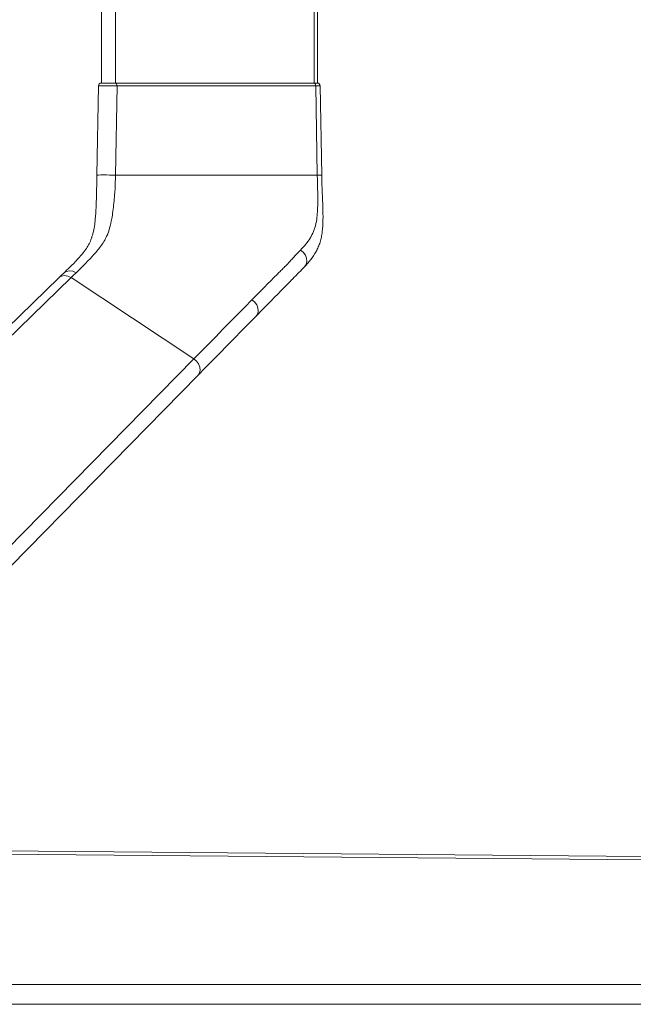
# Model space of a CAD drawing. Units: inches. Extents: x 5 to 111, y 4 to 123.
# Drawn here: x 79 to 90, y 5 to 22 of the extents above; entities that cross this region are included whole.
import ezdxf

# ---------------------------------------------------------------- set-up
doc = ezdxf.new("R2010")
doc.units = ezdxf.units.IN
doc.header["$MEASUREMENT"] = 0
doc.layers.add('Capa 1', color=7, linetype='Continuous')

msp = doc.modelspace()

# ---------------------------------------------------------------- linework, layer by layer
at = {"layer": 'Capa 1', "color": 7, "lineweight": 18}
for points in [[(80.688, 20.7), (80.688, 70.4)], [(84.442, 20.7), (84.442, 70.4)], [(80.685, 20.7), (80.695, 20.7), (80.725, 20.7), (80.769, 20.7), (80.823, 20.7), (80.878, 20.7), (80.927, 20.7)], [(80.688, 20.7), (80.698, 20.7), (80.727, 20.7), (80.772, 20.7), (80.826, 20.7), (80.881, 20.7), (80.93, 20.7)], [(80.93, 20.7), (84.385, 20.7)], [(84.385, 20.7), (84.427, 20.7), (84.442, 20.7)], [(80.608, 19.1), (80.635, 20.651)], [(84.49, 20.651), (84.517, 19.1)], [(80.037, 17.404), (80.045, 17.412), (80.054, 17.421), (80.062, 17.429), (80.071, 17.437), (80.088, 17.454), (80.105, 17.47), (80.139, 17.503), (80.172, 17.536), (80.205, 17.569), (80.237, 17.602), (80.253, 17.619), (80.268, 17.635), (80.284, 17.652), (80.299, 17.669), (80.329, 17.703), (80.358, 17.737), (80.372, 17.755), (80.386, 17.773), (80.393, 17.782), (80.399, 17.791), (80.406, 17.8), (80.413, 17.81), (80.425, 17.828), (80.438, 17.848), (80.45, 17.868), (80.462, 17.889), (80.473, 17.91), (80.484, 17.933), (80.495, 17.956), (80.505, 17.98), (80.509, 17.993), (80.514, 18.006), (80.517, 18.013), (80.519, 18.019), (80.52, 18.023), (80.521, 18.026), (80.522, 18.03), (80.523, 18.033), (80.528, 18.047), (80.532, 18.061), (80.536, 18.076), (80.54, 18.09), (80.543, 18.105), (80.547, 18.12), (80.55, 18.136), (80.554, 18.151), (80.56, 18.183), (80.565, 18.216), (80.57, 18.249), (80.574, 18.283), (80.576, 18.301), (80.578, 18.318), (80.58, 18.336), (80.581, 18.354), (80.583, 18.371), (80.584, 18.389), (80.586, 18.407), (80.587, 18.425), (80.589, 18.462), (80.591, 18.498), (80.593, 18.535), (80.595, 18.571), (80.596, 18.608), (80.598, 18.645), (80.599, 18.682), (80.6, 18.719), (80.601, 18.757), (80.602, 18.794), (80.603, 18.832), (80.604, 18.87), (80.605, 18.908), (80.605, 18.946), (80.606, 18.984), (80.607, 19.023), (80.607, 19.042), (80.607, 19.061), (80.608, 19.071), (80.608, 19.081), (80.608, 19.086), (80.608, 19.09), (80.608, 19.093), (80.608, 19.095), (80.608, 19.096), (80.608, 19.098), (80.608, 19.099), (80.608, 19.1)], [(84.517, 19.1), (84.517, 19.096), (84.517, 19.091), (84.517, 19.087), (84.517, 19.082), (84.517, 19.073), (84.517, 19.064), (84.518, 19.046), (84.518, 19.028), (84.519, 19.01), (84.519, 18.992), (84.52, 18.974), (84.52, 18.957), (84.521, 18.921), (84.522, 18.886), (84.524, 18.851), (84.525, 18.817), (84.526, 18.783), (84.527, 18.75), (84.529, 18.716), (84.53, 18.683), (84.531, 18.651), (84.533, 18.619), (84.533, 18.611), (84.533, 18.603), (84.534, 18.595), (84.534, 18.587), (84.534, 18.571), (84.535, 18.555), (84.536, 18.525), (84.537, 18.494), (84.538, 18.465), (84.538, 18.436), (84.539, 18.379), (84.538, 18.324), (84.538, 18.297), (84.537, 18.271), (84.536, 18.258), (84.536, 18.244), (84.535, 18.232), (84.534, 18.219), (84.531, 18.169), (84.525, 18.12), (84.522, 18.096), (84.519, 18.073), (84.515, 18.05), (84.51, 18.027), (84.505, 18.004), (84.5, 17.982), (84.494, 17.96), (84.488, 17.938), (84.481, 17.917), (84.473, 17.896), (84.465, 17.875), (84.457, 17.854), (84.448, 17.834), (84.439, 17.814), (84.434, 17.804), (84.429, 17.795), (84.424, 17.785), (84.419, 17.775), (84.398, 17.738), (84.375, 17.702), (84.351, 17.667), (84.326, 17.634), (84.3, 17.601), (84.273, 17.57), (84.259, 17.554), (84.245, 17.539), (84.238, 17.531), (84.23, 17.523), (84.227, 17.519), (84.223, 17.516), (84.221, 17.514), (84.219, 17.512), (84.218, 17.511), (84.218, 17.51), (84.217, 17.51), (84.217, 17.509), (84.216, 17.509), (84.216, 17.508)], [(84.216, 17.508), (84.192, 17.484), (84.169, 17.46), (84.145, 17.436), (84.121, 17.412), (84.096, 17.387), (84.071, 17.361), (84.058, 17.348), (84.046, 17.335), (84.033, 17.322), (84.02, 17.309), (84.013, 17.302), (84.006, 17.295), (84, 17.288), (83.993, 17.281), (83.979, 17.268), (83.966, 17.254), (83.939, 17.226), (83.912, 17.199), (83.885, 17.172), (83.858, 17.144), (83.831, 17.117), (83.804, 17.09), (83.751, 17.035), (83.697, 16.98), (83.643, 16.926), (83.59, 16.871), (83.483, 16.763), (83.377, 16.654)], [(72.008, 9.597), (79.952, 17.322)], [(79.952, 17.322), (79.995, 17.363), (80.037, 17.404)], [(83.377, 16.655), (83.25, 16.526), (83.124, 16.397), (82.998, 16.269), (82.871, 16.14), (82.745, 16.012), (82.619, 15.883), (82.492, 15.755), (82.366, 15.626)], [(82.366, 15.626), (76.441, 9.597)], [(105.265, 7.133), (92.095, 7.248), (78.926, 7.363)], [(106.276, 4.7), (78.926, 4.7)]]:
    msp.add_lwpolyline(points, dxfattribs=at)
at = {"layer": 'Capa 1', "color": 7, "lineweight": 13}
for points in [[(80.93, 20.7), (80.93, 70.4)], [(84.385, 20.7), (84.385, 70.4)], [(80.958, 20.651), (80.949, 20.686), (80.927, 20.7)], [(84.413, 20.651), (84.403, 20.686), (84.382, 20.7)], [(80.958, 20.651), (80.903, 20.652), (80.84, 20.652), (80.777, 20.652), (80.72, 20.652), (80.674, 20.652), (80.645, 20.652), (80.635, 20.651)], [(80.958, 20.651), (80.931, 19.1)], [(84.413, 20.651), (80.958, 20.651)], [(84.49, 20.651), (84.48, 20.651), (84.454, 20.651), (84.413, 20.651)], [(84.44, 19.1), (84.413, 20.651)], [(80.931, 19.1), (80.931, 19.1), (80.931, 19.1), (80.931, 19.099), (80.931, 19.099), (80.931, 19.098), (80.931, 19.098), (80.931, 19.097), (80.931, 19.095), (80.931, 19.093), (80.931, 19.09), (80.931, 19.086), (80.931, 19.081), (80.93, 19.071), (80.93, 19.061), (80.93, 19.042), (80.929, 19.023), (80.928, 18.985), (80.926, 18.947), (80.923, 18.872), (80.918, 18.798), (80.915, 18.762), (80.913, 18.725), (80.91, 18.689), (80.906, 18.653), (80.903, 18.617), (80.899, 18.581), (80.895, 18.545), (80.891, 18.509), (80.887, 18.474), (80.882, 18.438), (80.879, 18.421), (80.877, 18.403), (80.874, 18.386), (80.871, 18.369), (80.859, 18.301), (80.844, 18.235), (80.836, 18.203), (80.827, 18.172), (80.823, 18.156), (80.818, 18.141), (80.813, 18.126), (80.808, 18.111), (80.802, 18.096), (80.797, 18.082), (80.794, 18.074), (80.791, 18.067), (80.788, 18.06), (80.785, 18.053), (80.778, 18.04), (80.772, 18.026), (80.766, 18.013), (80.759, 18), (80.745, 17.975), (80.731, 17.951), (80.717, 17.927), (80.702, 17.905), (80.687, 17.883), (80.671, 17.862), (80.656, 17.841), (80.64, 17.821), (80.624, 17.802), (80.608, 17.782), (80.6, 17.773), (80.593, 17.764), (80.585, 17.754), (80.577, 17.745), (80.561, 17.727), (80.544, 17.709), (80.528, 17.691), (80.512, 17.674), (80.496, 17.656), (80.48, 17.639), (80.463, 17.622), (80.447, 17.605), (80.414, 17.571), (80.381, 17.538), (80.348, 17.505), (80.314, 17.471), (80.28, 17.438), (80.247, 17.405)], [(80.608, 19.1), (80.616, 19.102), (80.639, 19.103), (80.675, 19.104), (80.72, 19.105), (80.773, 19.104), (80.829, 19.103), (80.883, 19.102), (80.931, 19.1)], [(80.931, 19.1), (82.685, 19.1), (84.44, 19.1)], [(84.148, 17.801), (84.172, 17.826), (84.195, 17.851), (84.217, 17.876), (84.238, 17.901), (84.259, 17.927), (84.278, 17.953), (84.297, 17.98), (84.315, 18.007), (84.319, 18.014), (84.323, 18.021), (84.327, 18.028), (84.331, 18.035), (84.339, 18.049), (84.347, 18.064), (84.361, 18.093), (84.375, 18.124), (84.381, 18.14), (84.387, 18.156), (84.392, 18.172), (84.397, 18.189), (84.407, 18.223), (84.415, 18.259), (84.423, 18.297), (84.429, 18.337), (84.432, 18.357), (84.434, 18.378), (84.435, 18.389), (84.436, 18.4), (84.437, 18.411), (84.438, 18.422), (84.442, 18.468), (84.444, 18.516), (84.445, 18.54), (84.446, 18.566), (84.446, 18.591), (84.447, 18.618), (84.447, 18.631), (84.447, 18.645), (84.447, 18.652), (84.447, 18.659), (84.447, 18.666), (84.447, 18.673), (84.447, 18.701), (84.447, 18.73), (84.447, 18.759), (84.446, 18.788), (84.446, 18.818), (84.445, 18.848), (84.444, 18.878), (84.444, 18.909), (84.443, 18.94), (84.442, 18.972), (84.442, 18.98), (84.442, 18.988), (84.442, 18.996), (84.442, 19.004), (84.441, 19.02), (84.441, 19.036), (84.441, 19.052), (84.44, 19.068), (84.44, 19.076), (84.44, 19.084), (84.44, 19.088), (84.44, 19.092), (84.44, 19.094), (84.44, 19.096), (84.44, 19.097), (84.44, 19.098), (84.44, 19.099), (84.44, 19.099), (84.44, 19.1), (84.44, 19.1)], [(84.517, 19.1), (84.507, 19.1), (84.481, 19.1), (84.44, 19.1)], [(83.303, 16.938), (83.411, 17.047), (83.52, 17.157), (83.574, 17.211), (83.629, 17.266), (83.684, 17.321), (83.739, 17.375), (83.766, 17.403), (83.794, 17.43), (83.808, 17.444), (83.821, 17.458), (83.835, 17.471), (83.849, 17.485), (83.863, 17.499), (83.877, 17.512), (83.884, 17.519), (83.891, 17.526), (83.894, 17.529), (83.898, 17.533), (83.901, 17.536), (83.905, 17.54), (83.919, 17.553), (83.932, 17.568), (83.935, 17.571), (83.938, 17.575), (83.941, 17.578), (83.944, 17.582), (83.951, 17.589), (83.957, 17.596), (83.969, 17.61), (83.982, 17.624), (83.994, 17.637), (84.006, 17.651), (84.03, 17.677), (84.054, 17.703), (84.078, 17.728), (84.102, 17.753), (84.125, 17.777), (84.148, 17.801)], [(84.216, 17.508), (84.244, 17.551), (84.257, 17.603), (84.253, 17.659), (84.232, 17.714), (84.196, 17.763), (84.148, 17.801)], [(80.161, 17.321), (72.218, 9.597)], [(79.952, 17.322), (79.995, 17.348), (80.048, 17.357), (80.105, 17.348), (80.161, 17.321)], [(80.037, 17.404), (80.08, 17.43), (80.133, 17.439), (80.191, 17.431), (80.247, 17.405)], [(80.247, 17.405), (80.204, 17.363), (80.161, 17.321)], [(80.161, 17.321), (81.228, 16.616), (82.294, 15.911)], [(82.294, 15.911), (82.421, 16.039), (82.547, 16.167), (82.673, 16.296), (82.799, 16.424), (82.862, 16.488), (82.925, 16.553), (82.988, 16.617), (83.051, 16.681), (83.177, 16.81), (83.303, 16.938)], [(83.303, 16.938), (83.35, 16.899), (83.386, 16.851), (83.408, 16.797), (83.413, 16.743), (83.403, 16.694), (83.377, 16.654)], [(76.09, 9.597), (82.294, 15.911)], [(82.294, 15.911), (82.34, 15.871), (82.376, 15.823), (82.398, 15.769), (82.403, 15.715), (82.392, 15.666), (82.366, 15.626)], [(105.333, 7.076), (98.731, 7.134), (92.129, 7.192), (88.828, 7.221), (85.528, 7.249), (82.227, 7.278), (78.926, 7.307)], [(78.926, 5.043), (106.347, 5.043)]]:
    msp.add_lwpolyline(points, dxfattribs=at)
at = {"layer": 'Capa 1', "color": 7, "lineweight": 18}
for points in [[(80.685, 20.7), (80.658, 20.7), (80.636, 20.678), (80.635, 20.651)], [(84.49, 20.651), (84.489, 20.678), (84.467, 20.7), (84.44, 20.7)]]:
    msp.add_open_spline(points, degree=3, dxfattribs=at)

doc.saveas('drawing.dxf')
